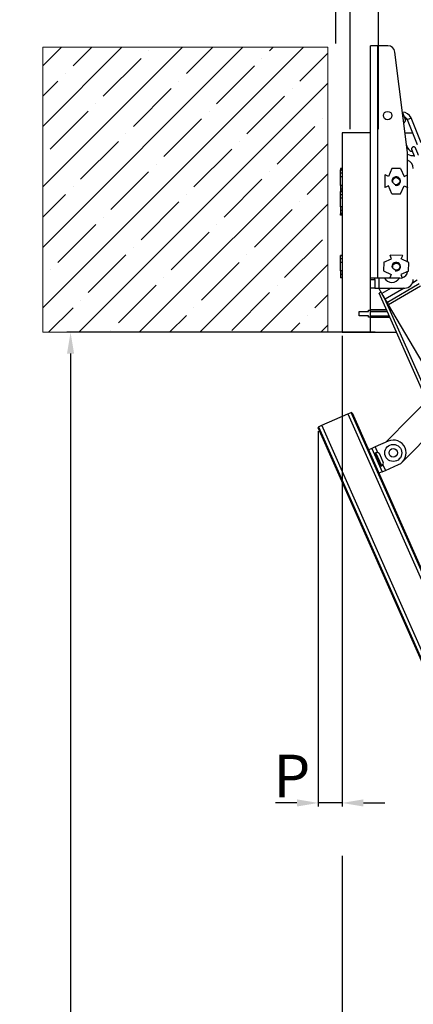
# Model space of a CAD drawing. Units: inches. Extents: x 0 to 27504, y 0 to 5036.
# Drawn here: x 1925 to 2201, y 3577 to 4268 of the extents above; entities that cross this region are included whole.
import ezdxf
from ezdxf.lldxf.tags import DXFTag

# ---------------------------------------------------------------- set-up
doc = ezdxf.new("R2010")
doc.units = ezdxf.units.IN
doc.header["$MEASUREMENT"] = 0
for name, color, linetype, lineweight in [('CONSTRUCTION', 40, 'Continuous', 20), ('FAKRO TEXT', 80, 'Continuous', 9), ('FAKRO TEXT @ 1', 80, 'Continuous', 9)]:
    doc.layers.add(name, color=color, linetype=linetype, lineweight=lineweight)
doc.layers.add('FAKRO LOFT LADDERS', color=7, linetype='Continuous')
doc.styles.add('FAKRO', font='arial.ttf')
tags = doc.linetypes.add('DASHDOT2', pattern=[12.7, 6.35, -3.175, 0, -3.175]).pattern_tags.tags
tags[10:11] = [DXFTag(74, 4), DXFTag(75, 0), DXFTag(340, '0'), DXFTag(46, 0.0), DXFTag(50, 0.0), DXFTag(44, 0.0), DXFTag(45, 0.0)]
tags[8:9] = [DXFTag(74, 4), DXFTag(75, 0), DXFTag(340, '0'), DXFTag(46, 0.0), DXFTag(50, 0.0), DXFTag(44, 0.0), DXFTag(45, 0.0)]
tags[6:7] = [DXFTag(74, 4), DXFTag(75, 0), DXFTag(340, '0'), DXFTag(46, 0.0), DXFTag(50, 0.0), DXFTag(44, 0.0), DXFTag(45, 0.0)]
tags[4:5] = [DXFTag(74, 4), DXFTag(75, 0), DXFTag(340, '0'), DXFTag(46, 0.0), DXFTag(50, 0.0), DXFTag(44, 0.0), DXFTag(45, 0.0)]
doc.dimstyles.new('FAKRO loft laders', dxfattribs={"dimscale": 5, "dimtxt": 30, "dimasz": 15, "dimexe": 2.5, "dimexo": 2.5, "dimgap": 1, "dimtad": 1, "dimdec": 0, "dimrnd": 0.1, "dimzin": 1, "dimdsep": 46, "dimtxsty": 'FAKRO', "dimcen": 2, "dimclrd": 6, "dimclre": 6, "dimclrt": 3, "dimadec": 0, "dimazin": 0, "dimtfac": 1, "dimtdec": 0, "dimtmove": 2, "dimatfit": 3, "dimfxl": 0, "dimtolj": 1, "dimarcsym": 0})

# ---------------------------------------------------------------- blocks, each defined once
blk = doc.blocks.new('*D14')
at = {"layer": 'Defpoints', "color": 0, "transparency": 16777216}
for p in [(3519.52, 4373.33), (2146.55, 4248.57), (3519.52, 4248.57)]:
    blk.add_point(p, dxfattribs=at)
at = {"layer": 'FAKRO TEXT', "color": 6, "lineweight": -2, "transparency": 16777216}
for p, q in [((2146.55, 4251.07), (2146.55, 4375.83)), ((3519.52, 4251.07), (3519.52, 4375.83)), ((2161.55, 4373.33), (3504.52, 4373.33))]:
    blk.add_line(p, q, dxfattribs=at)
at = {"layer": 'FAKRO TEXT', "color": 6, "transparency": 16777216}
for points in [[(2161.55, 4375.83), (2161.55, 4370.83), (2146.55, 4373.33)], [(3504.52, 4375.83), (3504.52, 4370.83), (3519.52, 4373.33)]]:
    blk.add_solid(points, dxfattribs=at)
at = {"layer": 'FAKRO TEXT', "color": 3, "transparency": 16777216, "insert": (2833.04, 4389.33), "char_height": 30, "attachment_point": 5, "style": 'FAKRO'}
blk.add_mtext('\\A1;B', dxfattribs=at)
blk = doc.blocks.new('*D15')
at = {"layer": 'Defpoints', "color": 0, "transparency": 16777216}
for p in [(3509.53, 4323.65), (2156.55, 4188.57), (3509.53, 4188.57)]:
    blk.add_point(p, dxfattribs=at)
at = {"layer": 'FAKRO TEXT', "color": 6, "lineweight": -2, "transparency": 16777216}
for p, q in [((2156.55, 4191.07), (2156.55, 4326.15)), ((3509.53, 4191.07), (3509.53, 4326.15)), ((2171.55, 4323.65), (3494.53, 4323.65))]:
    blk.add_line(p, q, dxfattribs=at)
at = {"layer": 'FAKRO TEXT', "color": 6, "transparency": 16777216}
for points in [[(2171.55, 4326.15), (2171.55, 4321.15), (2156.55, 4323.65)], [(3494.53, 4326.15), (3494.53, 4321.15), (3509.53, 4323.65)]]:
    blk.add_solid(points, dxfattribs=at)
at = {"layer": 'FAKRO TEXT', "color": 3, "transparency": 16777216, "insert": (2833.04, 4339.65), "char_height": 30, "attachment_point": 5, "style": 'FAKRO'}
blk.add_mtext('\\A1;L', dxfattribs=at)
blk = doc.blocks.new('*D16')
at = {"layer": 'Defpoints', "color": 0, "transparency": 16777216}
for p in [(3489.53, 4280.22), (2176.55, 4188.57), (3489.53, 4188.57)]:
    blk.add_point(p, dxfattribs=at)
at = {"layer": 'FAKRO TEXT', "color": 6, "lineweight": -2, "transparency": 16777216}
for p, q in [((2176.55, 4191.07), (2176.55, 4282.72)), ((2191.55, 4280.22), (3474.53, 4280.22)), ((3489.53, 4191.07), (3489.53, 4282.72))]:
    blk.add_line(p, q, dxfattribs=at)
at = {"layer": 'FAKRO TEXT', "color": 6, "transparency": 16777216}
for points in [[(2191.55, 4282.72), (2191.55, 4277.72), (2176.55, 4280.22)], [(3474.53, 4282.72), (3474.53, 4277.72), (3489.53, 4280.22)]]:
    blk.add_solid(points, dxfattribs=at)
at = {"layer": 'FAKRO TEXT', "color": 3, "transparency": 16777216, "insert": (2833.04, 4296.22), "char_height": 30, "attachment_point": 5, "style": 'FAKRO'}
blk.add_mtext('\\A1;N', dxfattribs=at)
blk = doc.blocks.new('*D17')
at = {"layer": 'Defpoints', "color": 0, "transparency": 16777216}
for p in [(2150.87, 4048.57), (2134.16, 3981.56), (2134.16, 3718.23)]:
    blk.add_point(p, dxfattribs=at)
at = {"layer": 'FAKRO TEXT', "color": 6, "lineweight": -2, "transparency": 16777216}
for p, q in [((2150.87, 4046.07), (2150.87, 3715.73)), ((2134.16, 3979.06), (2134.16, 3715.73)), ((2119.16, 3718.23), (2104.16, 3718.23)), ((2150.87, 3718.23), (2134.16, 3718.23)), ((2165.87, 3718.23), (2180.87, 3718.23))]:
    blk.add_line(p, q, dxfattribs=at)
at = {"layer": 'FAKRO TEXT', "color": 6, "transparency": 16777216}
for points in [[(2119.16, 3720.73), (2119.16, 3715.73), (2134.16, 3718.23)], [(2165.87, 3720.73), (2165.87, 3715.73), (2150.87, 3718.23)]]:
    blk.add_solid(points, dxfattribs=at)
at = {"layer": 'FAKRO TEXT', "color": 3, "transparency": 16777216, "insert": (2115.64, 3737.08), "char_height": 30, "attachment_point": 5, "style": 'FAKRO'}
blk.add_mtext('\\A1;P', dxfattribs=at)
blk = doc.blocks.new('*D18')
at = {"layer": 'Defpoints', "color": 0, "transparency": 16777216}
for p in [(2176.55, 4048.57), (1960.38, 968.63), (2169.86, 968.63)]:
    blk.add_point(p, dxfattribs=at)
at = {"layer": 'FAKRO TEXT', "color": 6, "lineweight": -2, "transparency": 16777216}
for p, q in [((2174.05, 4048.57), (1957.88, 4048.57)), ((1960.38, 4033.57), (1960.38, 983.63)), ((2167.36, 968.63), (1957.88, 968.63))]:
    blk.add_line(p, q, dxfattribs=at)
at = {"layer": 'FAKRO TEXT', "color": 6, "transparency": 16777216}
for points in [[(1957.88, 4033.57), (1962.88, 4033.57), (1960.38, 4048.57)], [(1957.88, 983.63), (1962.88, 983.63), (1960.38, 968.63)]]:
    blk.add_solid(points, dxfattribs=at)
at = {"layer": 'FAKRO TEXT', "color": 3, "transparency": 16777216, "insert": (1944.38, 2508.6), "char_height": 30, "attachment_point": 5, "rotation": 90, "style": 'FAKRO'}
blk.add_mtext('\\A1;H', dxfattribs=at)
blk = doc.blocks.new('*D19')
at = {"layer": 'Defpoints', "color": 0, "transparency": 16777216}
for p in [(2150.87, 3683.71), (3648.54, 979.93), (3648.54, 916.1)]:
    blk.add_point(p, dxfattribs=at)
at = {"layer": 'FAKRO TEXT', "color": 6, "lineweight": -2, "transparency": 16777216}
for p, q in [((2150.87, 3681.21), (2150.87, 913.6)), ((3648.54, 977.43), (3648.54, 913.6)), ((2165.87, 916.1), (3633.54, 916.1))]:
    blk.add_line(p, q, dxfattribs=at)
at = {"layer": 'FAKRO TEXT', "color": 6, "transparency": 16777216}
for points in [[(2165.87, 918.6), (2165.87, 913.6), (2150.87, 916.1)], [(3633.54, 918.6), (3633.54, 913.6), (3648.54, 916.1)]]:
    blk.add_solid(points, dxfattribs=at)
at = {"layer": 'FAKRO TEXT', "color": 3, "transparency": 16777216, "insert": (2899.7, 932.61), "char_height": 30, "attachment_point": 5, "style": 'FAKRO'}
blk.add_mtext('\\A1;C', dxfattribs=at)
blk = doc.blocks.new('*D20')
at = {"layer": 'Defpoints', "color": 0, "transparency": 16777216}
for p in [(2150.87, 3683.71), (3914.38, 1817.06), (3914.38, 858.63)]:
    blk.add_point(p, dxfattribs=at)
at = {"layer": 'FAKRO TEXT', "color": 6, "lineweight": -2, "transparency": 16777216}
for p, q in [((2150.87, 3681.21), (2150.87, 856.13)), ((3914.38, 1814.56), (3914.38, 856.13)), ((2165.87, 858.63), (3899.38, 858.63))]:
    blk.add_line(p, q, dxfattribs=at)
at = {"layer": 'FAKRO TEXT', "color": 6, "transparency": 16777216}
for points in [[(2165.87, 861.13), (2165.87, 856.13), (2150.87, 858.63)], [(3899.38, 861.13), (3899.38, 856.13), (3914.38, 858.63)]]:
    blk.add_solid(points, dxfattribs=at)
at = {"layer": 'FAKRO TEXT', "color": 3, "transparency": 16777216, "insert": (3032.62, 874.63), "char_height": 30, "attachment_point": 5, "style": 'FAKRO'}
blk.add_mtext('\\A1;R', dxfattribs=at)
blk = doc.blocks.new('A$C0E1870886')
at = {"layer": 'FAKRO LOFT LADDERS', "linetype": 'Continuous'}
for p, q in [((-6.67, 3280.93), (-11.67, 3280.93)), ((-11.67, 3219.94), (-11.67, 3280.93)), ((0.42, 3280.93), (-6.67, 3280.93)), ((-6.67, 3117.94), (-6.67, 3280.93)), ((14.33, 3205.94), (5.38, 3276.56)), ((13.93, 3229.25), (21.07, 3211.65)), ((23.85, 3212.78), (16.71, 3230.38)), ((-31.67, 3219.94), (-31.67, 3079.94)), ((-11.67, 3219.94), (-31.67, 3219.94)), ((-11.67, 3095.94), (-11.67, 3219.94)), ((12.55, 3219.94), (17.71, 3219.94)), ((14.59, 3209.02), (13.64, 3211.35)), ((14.33, 3129.18), (14.33, 3205.94)), ((-31.67, 3194.74), (-32.77, 3194.74)), ((-32.77, 3194.74), (-32.77, 3193.89)), ((-31.67, 3193.89), (-32.77, 3193.89)), ((-32.77, 3193.89), (-32.77, 3193.79)), ((-32.77, 3191.44), (-32.77, 3193.79)), ((-32.77, 3193.79), (-31.67, 3193.43)), ((3.33, 3194.74), (0.83, 3189.28)), ((9.33, 3194.74), (3.33, 3194.74)), ((9.33, 3194.74), (11.83, 3189.28)), ((-32.77, 3188.94), (-32.77, 3191.44)), ((-31.67, 3191.44), (-32.77, 3191.44)), ((-32.77, 3182.94), (-32.77, 3188.94)), ((-31.67, 3188.94), (-32.77, 3188.94)), ((-1.62, 3190.16), (-1.53, 3190.36)), ((-1.62, 3190.16), (-1.62, 3181.71)), ((0.83, 3189.28), (-1.53, 3190.36)), ((11.83, 3189.28), (14.18, 3190.36)), ((14.28, 3190.16), (14.18, 3190.36)), ((14.28, 3181.71), (14.28, 3190.16)), ((-31.67, 3182.94), (-32.77, 3182.94)), ((-32.77, 3182.94), (-32.77, 3180.44)), ((-31.67, 3180.44), (-32.77, 3180.44)), ((-32.77, 3180.44), (-32.77, 3178.89)), ((-31.67, 3178.89), (-32.77, 3178.89)), ((-32.77, 3178.89), (-32.77, 3178.79)), ((-32.77, 3176.44), (-32.77, 3178.79)), ((-32.77, 3178.79), (-31.67, 3178.43)), ((-1.62, 3181.71), (-1.53, 3181.51)), ((0.83, 3182.59), (-1.53, 3181.51)), ((3.33, 3177.14), (0.83, 3182.59)), ((9.33, 3177.14), (11.83, 3182.59)), ((11.83, 3182.59), (14.18, 3181.51)), ((14.28, 3181.71), (14.18, 3181.51)), ((-32.77, 3173.94), (-32.77, 3176.44)), ((-31.67, 3176.44), (-32.77, 3176.44)), ((-32.77, 3167.94), (-32.77, 3173.94)), ((-31.67, 3173.94), (-32.77, 3173.94)), ((3.33, 3177.14), (9.33, 3177.14)), ((-31.67, 3167.94), (-32.77, 3167.94)), ((-32.77, 3167.94), (-32.77, 3165.44)), ((-31.67, 3165.44), (-32.77, 3165.44)), ((-32.77, 3165.44), (-32.77, 3163.08)), ((-31.67, 3163.45), (-32.77, 3163.08)), ((-32.77, 3162.99), (-32.77, 3163.08)), ((-32.77, 3162.14), (-32.77, 3162.99)), ((-31.67, 3162.99), (-32.77, 3162.99)), ((-31.67, 3162.14), (-32.77, 3162.14)), ((-31.67, 3133.89), (-32.77, 3133.89)), ((-32.77, 3133.89), (-32.77, 3133.79)), ((-32.77, 3131.44), (-32.77, 3133.79)), ((-32.77, 3133.79), (-31.67, 3133.43)), ((-32.77, 3128.94), (-32.77, 3131.44)), ((-31.67, 3131.44), (-32.77, 3131.44)), ((-2.41, 3129.11), (3.09, 3131.5)), ((2.26, 3133.97), (2.05, 3133.88)), ((3.09, 3131.5), (2.05, 3133.88)), ((10.7, 3133.8), (2.26, 3133.97)), ((9.78, 3131.37), (10.9, 3133.71)), ((15.18, 3128.77), (9.78, 3131.37)), ((10.7, 3133.8), (10.9, 3133.71)), ((-32.77, 3122.94), (-32.77, 3128.94)), ((-31.67, 3128.94), (-32.77, 3128.94)), ((-2.41, 3129.11), (-2.53, 3123.11)), ((15.07, 3122.77), (15.18, 3128.77)), ((-31.67, 3122.94), (-32.77, 3122.94)), ((-32.77, 3122.94), (-32.77, 3120.44)), ((-31.67, 3120.44), (-32.77, 3120.44)), ((-32.77, 3120.44), (-32.77, 3118.08)), ((-31.67, 3118.45), (-32.77, 3118.08)), ((-32.77, 3117.99), (-32.77, 3118.08)), ((-31.67, 3117.99), (-32.77, 3117.99)), ((-6.67, 3117.94), (-11.67, 3117.94)), ((-11.67, 3116.94), (-8.67, 3116.94)), ((-8.67, 3116.94), (-8.67, 3117.94)), ((-8.67, 3116.94), (-8.67, 3110.94)), ((8.84, 3117.94), (-6.67, 3117.94)), ((-5.67, 3110.94), (-5.67, 3117.94)), ((-2.53, 3123.11), (2.87, 3120.5)), ((2.87, 3120.5), (1.75, 3118.17)), ((1.95, 3118.07), (1.75, 3118.17)), ((1.95, 3118.07), (10.39, 3117.91)), ((15.07, 3122.77), (9.56, 3120.37)), ((9.56, 3120.37), (10.6, 3118)), ((10.39, 3117.91), (10.6, 3118)), ((21.08, 3116.35), (17.77, 3114.41)), ((-8.67, 3110.94), (-11.67, 3110.94)), ((-8.67, 3110.94), (-5.67, 3110.94)), ((-3.67, 3107.17), (-5.88, 3110.94)), ((-5.67, 3110.94), (12.33, 3110.94)), ((2.76, 3110.94), (-3.67, 3107.17)), ((11.85, 3110.94), (-1.35, 3103.2)), ((22.54, 3113.86), (0.11, 3100.71)), ((23.47, 3112.27), (1.04, 3099.12)), ((-4.22, 3108.11), (-5.74, 3107.43)), ((27.84, 3032.01), (-5.74, 3107.43)), ((-1.35, 3103.2), (-3.67, 3107.17)), ((29.34, 3033.55), (-2.69, 3105.5)), ((0.11, 3100.71), (-1.35, 3103.2)), ((-12.17, 3095.44), (-11.67, 3095.94)), ((-11.67, 3095.94), (-0.62, 3095.94)), ((-11.67, 3095.44), (-11.67, 3095.94)), ((1.04, 3099.12), (0.11, 3100.71)), ((30.55, 3048.8), (1.04, 3099.12)), ((-19.67, 3094.44), (-13.17, 3094.44)), ((-19.67, 3091.44), (-19.67, 3094.44)), ((-13.17, 3091.44), (-19.67, 3091.44)), ((-13.17, 3095.44), (-12.17, 3095.44)), ((-13.17, 3094.44), (-13.17, 3095.44)), ((-13.17, 3090.44), (-13.17, 3091.44)), ((-12.17, 3090.44), (-13.17, 3090.44)), ((-11.67, 3089.94), (-12.17, 3090.44)), ((-11.67, 3094.44), (-11.67, 3095.44)), ((-0.4, 3095.44), (-11.67, 3095.44)), ((-11.67, 3094.44), (0.04, 3094.44)), ((-11.67, 3091.44), (-11.67, 3094.44)), ((-11.67, 3091.44), (1.38, 3091.44)), ((-11.67, 3090.44), (-11.67, 3091.44)), ((-11.67, 3090.44), (1.82, 3090.44)), ((-11.67, 3090.44), (-11.67, 3089.94)), ((-11.67, 3079.94), (-11.67, 3089.94)), ((-31.67, 3079.94), (-11.67, 3079.94)), ((-11.67, 3079.94), (6.5, 3079.94)), ((64.43, 3069.24), (-0.93, 3002.76)), ((10.7, 2988.91), (72.01, 3051.28)), ((-45.84, 3014.6), (-27.55, 3022.69)), ((-27.55, 3022.69), (-25.26, 3023.7)), ((-27.55, 3022.69), (500.35, 1829.26)), ((-27.55, 3022.69), (500.35, 1829.26)), ((502.64, 1830.27), (-25.26, 3023.7)), ((-24.6, 3023.45), (-25.26, 3023.7)), ((-24.6, 3023.45), (502.9, 1830.93)), ((-48.13, 3013.59), (-48.38, 3012.93)), ((479.12, 1820.41), (-48.38, 3012.93)), ((-48.13, 3013.59), (-45.84, 3014.6)), ((-48.13, 3013.59), (479.78, 1820.16)), ((482.06, 1821.17), (-45.84, 3014.6)), ((482.06, 1821.17), (-45.84, 3014.6)), ((-8.5, 2999.41), (-10.79, 2998.4)), ((0.64, 3003.45), (-8.5, 2999.41)), ((-8.5, 2999.41), (-6.74, 2995.41)), ((-10.79, 2998.4), (-13.08, 2997.38)), ((-10.79, 2998.4), (-3.51, 2981.93)), ((-7.85, 2995.27), (-8.69, 2994.89)), ((-4.69, 2985.84), (-8.69, 2994.89)), ((-3.84, 2986.21), (-7.85, 2995.27)), ((-2.84, 2988.82), (-5.24, 2994.26)), ((-4.69, 2985.84), (-3.84, 2986.21)), ((-2.99, 2986.94), (-1.22, 2982.95)), ((-1.22, 2982.95), (7.92, 2986.99)), ((-3.51, 2981.93), (-5.79, 2980.92)), ((-3.51, 2981.93), (-1.22, 2982.95))]:
    blk.add_line(p, q, dxfattribs=at)
for centre, radius in [((0.33, 3231.94), 3), ((6.33, 3185.94), 2.46), ((6.33, 3125.94), 2.46), ((4.28, 2995.22), 6), ((4.28, 2995.22), 3)]:
    blk.add_circle(centre, radius, dxfattribs=at)
for centre, radius, start, end in [((0.42, 3275.93), 5, 7.21902, 90), ((10.69, 3227.93), 6.5, 22.11122, 89.38846), ((10.69, 3227.93), 3.5, 22.10317, 66.37643), ((17.83, 3210.34), 3.5, 202.10317, 266.80904), ((17.83, 3210.34), 6.5, 237.38863, 278.81207), ((12.33, 3194.94), 6, 0, 70.52878), ((6.33, 3185.94), 3, 255, 195), ((6.33, 3125.94), 3, 255, 195), ((3.33, 3120.94), 6, 210, 330), ((9.33, 3122.94), 5, 284.26236, 354.22892), ((12.33, 3116.94), 6, 270, 0), ((4.28, 2995.22), 9, 293.86184, 113.86184), ((-8.49, 2994.44), 0.5, 113.86184, 203.86184), ((-7.05, 2993.46), 1.97, 23.86184, 113.86184), ((-4.89, 2986.3), 0.5, 203.86184, 293.86184), ((-4.64, 2988.02), 1.97, 293.86184, 23.86184)]:
    blk.add_arc(centre, radius, start, end, dxfattribs=at)
for centre, major_axis, start_param, end_param in [((15.32, 3229.81), (1.39, 0.56), 3.141593, 6.283185), ((13.2, 3208.46), (-1.39, -0.56), 2.149842, 3.141593)]:
    blk.add_ellipse(centre, major_axis=major_axis, ratio=0.030004, start_param=start_param, end_param=end_param, dxfattribs=at)
for points, knots in [([(11.69, 3226.77), (11.74, 3226.8), (11.87, 3226.89), (12.06, 3227.06), (12.25, 3227.27), (12.42, 3227.5), (12.56, 3227.74), (12.67, 3228), (12.75, 3228.27), (12.8, 3228.54), (12.82, 3228.82), (12.81, 3229.09), (12.77, 3229.32), (12.73, 3229.5), (12.7, 3229.62), (12.67, 3229.69), (12.65, 3229.74), (12.64, 3229.79), (12.61, 3229.84), (12.58, 3229.94), (12.53, 3230.06), (12.47, 3230.21), (12.4, 3230.38), (12.32, 3230.59), (12.22, 3230.81), (12.12, 3231.06), (12.01, 3231.34), (11.89, 3231.63), (11.77, 3231.95), (11.63, 3232.28), (11.49, 3232.63), (11.34, 3232.99), (11.19, 3233.37), (11.03, 3233.76), (10.87, 3234.15), (10.76, 3234.43), (10.7, 3234.57), (10.7, 3234.58)], [0, 0, 0, 0, 0.015848, 0.04031, 0.064718, 0.089066, 0.113345, 0.137544, 0.161642, 0.185607, 0.209372, 0.232741, 0.254573, 0.270399, 0.279825, 0.287026, 0.295461, 0.310647, 0.355752, 0.396862, 0.43538, 0.473263, 0.510898, 0.548414, 0.585864, 0.623276, 0.660663, 0.698034, 0.735393, 0.772745, 0.810091, 0.847432, 0.88477, 0.922106, 0.95944, 0.996774, 1, 1, 1, 1]), ([(21.91, 3204.28), (21.86, 3204.41), (21.77, 3204.64), (21.62, 3205.02), (21.47, 3205.38), (21.32, 3205.75), (21.18, 3206.1), (21.04, 3206.44), (20.9, 3206.77), (20.77, 3207.09), (20.65, 3207.38), (20.54, 3207.66), (20.44, 3207.92), (20.34, 3208.15), (20.25, 3208.36), (20.18, 3208.55), (20.11, 3208.71), (20.06, 3208.84), (20.02, 3208.94), (19.98, 3209.02), (19.97, 3209.06), (19.95, 3209.1), (19.93, 3209.15), (19.88, 3209.24), (19.8, 3209.36), (19.69, 3209.51), (19.53, 3209.66), (19.34, 3209.79), (19.14, 3209.88), (18.92, 3209.95), (18.7, 3209.99), (18.48, 3209.99), (18.26, 3209.95), (18.04, 3209.89), (17.84, 3209.8), (17.66, 3209.67), (17.5, 3209.53), (17.36, 3209.36), (17.24, 3209.17), (17.16, 3208.97), (17.1, 3208.77), (17.08, 3208.56), (17.08, 3208.36), (17.11, 3208.19), (17.14, 3208.08), (17.16, 3208), (17.18, 3207.96), (17.19, 3207.92), (17.21, 3207.88), (17.24, 3207.79), (17.29, 3207.68), (17.34, 3207.54), (17.41, 3207.37), (17.49, 3207.18), (17.56, 3207), (17.61, 3206.88), (17.62, 3206.84)], [0, 0, 0, 0, 0.024536, 0.049969, 0.075403, 0.100837, 0.126273, 0.151709, 0.177147, 0.202588, 0.228033, 0.253482, 0.278938, 0.304405, 0.32989, 0.355405, 0.380976, 0.406668, 0.432682, 0.460074, 0.487514, 0.495403, 0.500358, 0.505769, 0.515282, 0.52779, 0.541799, 0.556214, 0.570495, 0.584681, 0.598795, 0.612849, 0.626851, 0.640806, 0.654715, 0.668579, 0.682396, 0.696161, 0.709866, 0.723497, 0.737031, 0.750416, 0.763469, 0.774864, 0.781864, 0.786437, 0.791538, 0.801628, 0.832165, 0.859269, 0.885227, 0.9109, 0.936462, 0.961972, 0.987454, 1, 1, 1, 1]), ([(17.21, 3207.88), (17.21, 3207.88), (17.21, 3207.88), (17.22, 3207.86), (17.24, 3207.81), (17.27, 3207.73), (17.32, 3207.61), (17.38, 3207.47), (17.44, 3207.31), (17.52, 3207.12), (17.61, 3206.91), (17.7, 3206.67), (17.81, 3206.42), (17.92, 3206.14), (18.04, 3205.85), (18.16, 3205.54), (18.29, 3205.22), (18.43, 3204.89), (18.57, 3204.55), (18.71, 3204.2), (18.85, 3203.85), (19, 3203.49), (19.08, 3203.27), (19.13, 3203.15)], [0, 0, 0, 0, 0.002688, 0.040871, 0.087641, 0.137125, 0.187473, 0.238156, 0.288994, 0.339913, 0.390878, 0.441872, 0.492884, 0.543909, 0.594942, 0.645982, 0.697026, 0.748074, 0.799124, 0.850176, 0.901229, 0.952282, 1, 1, 1, 1])]:
    blk.add_open_spline(points, degree=3, knots=knots, dxfattribs=at)

msp = doc.modelspace()

# ---------------------------------------------------------------- hatches: boundary and pattern name
at = {"layer": 'CONSTRUCTION', "linetype": 'Continuous'}
h = msp.add_hatch(dxfattribs=at)
h.set_pattern_fill('ANSI35', color=256, scale=4.724315, angle=0.00004, style=0)
h.set_pattern_definition([(45, (1940.872, 968.632), (-21.2128, 21.21277), []), (45, (1962.084, 968.632), (-21.2128, 21.21277), [37.49925, -7.49985, 0, -7.49985])])
h.paths.add_polyline_path([(1940.87, 4048.57), (2140.87, 4048.57), (2140.87, 4248.57), (1940.87, 4248.57)])

# ---------------------------------------------------------------- linework, layer by layer
for p, q in [((2140.87, 4248.57), (1940.87, 4248.57)), ((1940.87, 4248.57), (1940.87, 4048.57)), ((2140.87, 4248.57), (1940.87, 4248.57)), ((1940.87, 4248.57), (1940.87, 4048.57)), ((2140.87, 4248.57), (1940.87, 4248.57)), ((1940.87, 4248.57), (1940.87, 4048.57)), ((1940.87, 4248.57), (2140.87, 4248.57)), ((2140.87, 4048.57), (2140.87, 4248.57)), ((2140.87, 4048.57), (2140.87, 4248.57)), ((2140.87, 4048.57), (2140.87, 4248.57)), ((2140.87, 4248.57), (2140.87, 4048.57)), ((1940.87, 4048.57), (2140.87, 4048.57)), ((1940.87, 4048.57), (2140.87, 4048.57)), ((1940.87, 4048.57), (2140.87, 4048.57)), ((2140.87, 4048.57), (1940.87, 4048.57))]:
    msp.add_line(p, q, dxfattribs=at)
at = {"layer": 'CONSTRUCTION', "linetype": 'DASHDOT2'}
msp.add_line((1940.87, 4048.57), (1940.87, 4248.57), dxfattribs=at)

# ---------------------------------------------------------------- block references
at = {"layer": 'FAKRO LOFT LADDERS'}
msp.add_blockref('A$C0E1870886', (2182.54, 968.63), dxfattribs=at)

# ---------------------------------------------------------------- dimensions: what is measured, and where the dimension line sits
at = {"layer": 'FAKRO TEXT @ 1'}
for base, p1, p2, text, picture, middle in [((3519.52, 4373.33), (2146.55, 4248.57), (3519.52, 4248.57), 'B', '*D14', (2833.04, 4389.33)), ((3509.53, 4323.65), (2156.55, 4188.57), (3509.53, 4188.57), 'L', '*D15', (2833.04, 4339.65)), ((3489.53, 4280.22), (2176.55, 4188.57), (3489.53, 4188.57), 'N', '*D16', (2833.04, 4296.22)), ((3648.54, 916.1), (2150.87, 3683.71), (3648.54, 979.93), 'C', '*D19', (2899.7, 932.61)), ((3914.38, 858.63), (2150.87, 3683.71), (3914.38, 1817.06), 'R', '*D20', (3032.62, 874.63))]:
    dim = msp.add_linear_dim(base=base, p1=p1, p2=p2, text=text, dimstyle='FAKRO loft laders', override={"dimscale": 1, "dimtix": 0, "dimtofl": 1, "dimtmove": 2, "dimatfit": 3}, dxfattribs=at)
    dim.commit()
    dim.dimension.update_dxf_attribs({"geometry": picture, "text_midpoint": middle})
dim = msp.add_linear_dim(base=(1960.38, 968.63), p1=(2176.55, 4048.57), p2=(2169.86, 968.63), angle=90, text='H', dimstyle='FAKRO loft laders', override={"dimscale": 1, "dimtix": 0, "dimtofl": 1, "dimtmove": 2, "dimatfit": 3}, dxfattribs=at)
dim.commit()
dim.dimension.update_dxf_attribs({"geometry": '*D18', "text_midpoint": (1944.38, 2508.6)})
dim = msp.add_linear_dim(base=(2134.16, 3718.23), p1=(2150.87, 4048.57), p2=(2134.16, 3981.56), text='P', dimstyle='FAKRO loft laders', override={"dimscale": 1, "dimtix": 0, "dimtofl": 1, "dimtmove": 2, "dimatfit": 3}, dxfattribs=at)
dim.commit()
dim.dimension.update_dxf_attribs({"geometry": '*D17', "text_midpoint": (2115.64, 3737.08), "dimtype": 128})

doc.saveas('drawing.dxf')
